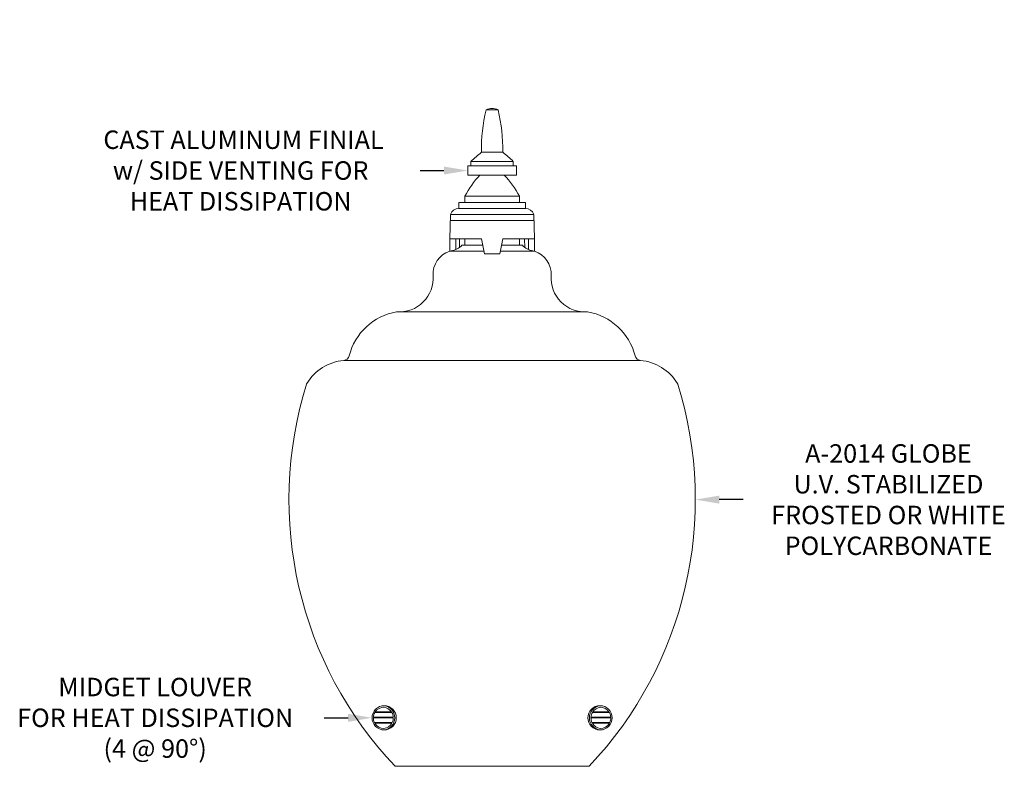
# Model space of a CAD drawing. Extents: x -36 to 77, y -9 to 60.
# Drawn here: x 37 to 77, y 30 to 60 of the extents above; entities that cross this region are included whole.
import ezdxf

# ---------------------------------------------------------------- set-up
doc = ezdxf.new("R2010")
doc.units = 0
doc.header["$LTSCALE"] = 0.25
doc.header["$MEASUREMENT"] = 0
doc.layers.get('0').update_dxf_attribs({"linetype": 'CONTINUOUS', "lineweight": 13})
doc.layers.get('DEFPOINTS').update_dxf_attribs({"linetype": 'CONTINUOUS'})
doc.layers.add('Text', color=7, linetype='CONTINUOUS', lineweight=15)
doc.styles.add('ROMAND', font='romand.shx', dxfattribs={"oblique": 15})
doc.dimstyles.new('ROMAND', dxfattribs={"dimscale": 5.25, "dimtxt": 0.145, "dimasz": 0.188, "dimexe": 0.0625, "dimexo": 0.0625, "dimgap": 0.0625, "dimtad": 0, "dimtih": 1, "dimtoh": 1, "dimdec": 3, "dimzin": 0, "dimdsep": 46, "dimlunit": 4, "dimtxsty": 'ROMAND', "dimcen": 0, "dimadec": 0, "dimazin": 0, "dimtfac": 1, "dimtdec": 3, "dimtofl": 0, "dimtmove": 0, "dimatfit": 3, "dimfxl": 0, "dimtolj": 1, "dimtzin": 0, "dimarcsym": 0})

# ---------------------------------------------------------------- blocks, each defined once
blk = doc.blocks.new('*D13')
at = {"layer": 'DEFPOINTS', "color": 0}
for p in [(55.024, 54.085), (55.309, 54.085)]:
    blk.add_point(p, dxfattribs=at)
at = {"layer": 'Text', "color": 0, "lineweight": -2}
blk.add_line((53.05, 54.085), (54.037, 54.085), dxfattribs=at)
at = {"layer": 'Text', "color": 0}
blk.add_solid([(54.037, 54.249), (54.037, 53.92), (55.024, 54.085)], dxfattribs=at)
at = {"layer": 'Text', "color": 0, "insert": (45.651, 54.085), "char_height": 0.76125, "attachment_point": 5, "style": 'ROMAND'}
blk.add_mtext('\\A1; CAST ALUMINUM FINIAL\\Pw/ SIDE VENTING FOR\\PHEAT DISSIPATION ', dxfattribs=at)
blk = doc.blocks.new('*D14')
at = {"layer": 'DEFPOINTS', "color": 0}
for p in [(64.121, 40.511), (64.407, 40.511)]:
    blk.add_point(p, dxfattribs=at)
at = {"layer": 'Text', "color": 0, "lineweight": -2}
blk.add_line((66.381, 40.511), (65.394, 40.511), dxfattribs=at)
at = {"layer": 'Text', "color": 0}
blk.add_solid([(65.394, 40.675), (65.394, 40.346), (64.407, 40.511)], dxfattribs=at)
at = {"layer": 'Text', "color": 0, "insert": (72.375, 40.511), "char_height": 0.76125, "attachment_point": 5, "style": 'ROMAND'}
blk.add_mtext('\\A1;A-2014 GLOBE\\PU.V. STABILIZED\\PFROSTED OR WHITE\\PPOLYCARBONATE', dxfattribs=at)
blk = doc.blocks.new('*D15')
at = {"layer": 'DEFPOINTS', "color": 0}
for p in [(51.071, 31.512), (51.321, 31.512)]:
    blk.add_point(p, dxfattribs=at)
at = {"layer": 'Text', "color": 0, "lineweight": -2}
blk.add_line((49.097, 31.512), (50.084, 31.512), dxfattribs=at)
at = {"layer": 'Text', "color": 0}
blk.add_solid([(50.084, 31.676), (50.084, 31.347), (51.071, 31.512)], dxfattribs=at)
at = {"layer": 'Text', "color": 0, "insert": (42.124, 31.512), "char_height": 0.76125, "attachment_point": 5, "style": 'ROMAND'}
blk.add_mtext('\\A1;MIDGET LOUVER\\PFOR HEAT DISSIPATION\\P(4 @ 90%%d)', dxfattribs=at)

msp = doc.modelspace()

# ---------------------------------------------------------------- linework, layer by layer
for p, q in [((55.7738, 56.5848), (56.2738, 56.5848)), ((55.1488, 54.2723), (55.1488, 54.4598)), ((55.1488, 54.4598), (56.8988, 54.4598)), ((55.5863, 54.8348), (56.4613, 54.8348)), ((56.8988, 54.2723), (56.8988, 54.4598)), ((55.0238, 54.2723), (57.0238, 54.2723)), ((55.0238, 54.2723), (55.0238, 53.8973)), ((57.0238, 53.8973), (57.0238, 54.2723)), ((55.0238, 53.8973), (57.0238, 53.8973)), ((54.8988, 52.7723), (54.8988, 53.0223)), ((54.8988, 53.0223), (57.1488, 53.0223)), ((57.1488, 52.7723), (57.1488, 53.0223)), ((54.6488, 52.7723), (57.3988, 52.7723)), ((54.6488, 52.7723), (54.6488, 52.5223)), ((54.6488, 52.5223), (57.3988, 52.5223)), ((57.3988, 52.7723), (57.3988, 52.5223)), ((54.2738, 51.2723), (54.305, 52.2723)), ((54.305, 52.2723), (57.7425, 52.2723)), ((54.305, 52.0223), (57.7425, 52.0223)), ((57.1488, 52.0223), (54.8988, 52.0223)), ((57.7738, 51.2723), (57.7425, 52.2723)), ((54.2738, 51.2723), (55.5863, 51.2723)), ((54.2738, 51.2723), (54.2738, 50.7592)), ((54.5238, 51.2723), (54.5238, 50.8219)), ((54.6825, 51.2723), (54.6782, 50.9143)), ((54.8988, 51.2723), (54.8988, 51.0123)), ((55.5863, 51.2723), (55.7113, 50.6473)), ((56.4613, 51.2723), (56.3363, 50.6473)), ((56.4613, 51.2723), (57.7738, 51.2723)), ((57.1488, 51.2723), (57.1488, 51.1412)), ((57.1488, 51.2723), (57.1488, 51.0123)), ((57.3651, 51.2723), (57.3693, 50.9143)), ((57.5238, 51.2723), (57.5238, 50.8219)), ((57.7738, 51.2723), (57.7738, 50.7592)), ((54.7408, 50.9685), (54.7738, 51.0123)), ((55.6383, 51.0123), (54.7738, 51.0123)), ((57.2738, 51.0123), (56.4093, 51.0123)), ((57.3068, 50.9685), (57.2738, 51.0123)), ((54.2738, 50.7592), (55.6889, 50.7592)), ((55.7113, 50.6473), (56.3363, 50.6473)), ((56.3586, 50.7592), (57.7738, 50.7592)), ((59.8478, 48.2545), (52.1998, 48.2545)), ((62.1425, 46.251), (49.9051, 46.251)), ((60.0261, 29.5116), (52.0214, 29.5116))]:
    msp.add_line(p, q)
at = {"color": 8}
for p, q in [((51.1841, 31.7304), (51.8884, 31.7304)), ((51.2039, 31.7617), (51.8688, 31.7617)), ((60.8635, 31.7304), (60.1592, 31.7304)), ((60.8437, 31.7617), (60.1787, 31.7617)), ((51.1255, 31.5117), (51.9463, 31.5117)), ((51.1266, 31.5429), (51.9452, 31.5429)), ((51.1677, 31.3242), (51.9046, 31.3242)), ((51.184, 31.2929), (51.8884, 31.2929)), ((60.922, 31.5117), (60.1012, 31.5117)), ((60.9209, 31.5429), (60.1023, 31.5429)), ((60.8799, 31.3242), (60.143, 31.3242)), ((60.8635, 31.2929), (60.1591, 31.2929))]:
    msp.add_line(p, q, dxfattribs=at)
for centre in [(51.5713, 31.5116), (60.4762, 31.5116)]:
    msp.add_circle(centre, 0.5)
for centre, radius, start, end in [((62.7982, 54.9472), 7.2128, 166.87655, 180.89244), ((56.0238, 56.1161), 0.5312, 61.92751, 118.07249), ((49.2494, 54.9472), 7.2128, 359.10756, 13.12345), ((58.811, 50.63), 5.299, 127.48455, 133.71804), ((53.2366, 50.63), 5.299, 46.28196, 52.51545), ((58.3353, 51.2284), 3.8766, 136.49026, 152.43438), ((53.7123, 51.2284), 3.8766, 27.56562, 43.50974), ((54.6433, 52.1686), 0.3538, 89.11174, 162.94301), ((57.4043, 52.1686), 0.3538, 17.05699, 90.88826), ((54.219, 51.5072), 0.75, 274.19196, 314.08932), ((57.8286, 51.5072), 0.75, 225.91068, 265.80804), ((54.5936, 49.803), 1.0083, 108.49453, 182.48843), ((57.4539, 49.803), 1.0083, 357.51157, 71.50547), ((52.1998, 49.6457), 1.3911, 265.32022, 4.67978), ((59.8478, 49.6457), 1.3911, 175.32022, 274.67978), ((52.5137, 45.8317), 2.4648, 99.98698, 165.75115), ((59.5338, 45.8317), 2.4648, 14.24885, 80.01302), ((49.8825, 46.4999), 0.25, 275.19761, 345.75115), ((62.1651, 46.4999), 0.25, 194.24885, 264.80239), ((50.0863, 44.2592), 2, 95.19761, 148.63775), ((61.9613, 44.2592), 2, 31.36225, 84.80239), ((63.6411, 40.511), 16, 162.68777, 223.4291), ((48.4852, 45.235), 0.125, 148.63775, 162.68777), ((48.4065, 40.511), 16, 316.5709, 17.31223), ((63.5623, 45.235), 0.125, 17.31223, 31.36225), ((51.5044, 31.5116), 0.5045, 277.62815, 82.37185), ((60.5432, 31.5116), 0.5045, 97.62815, 262.37185)]:
    msp.add_arc(centre, radius, start, end)
for centre, radius, start, end in [((51.5636, 31.5116), 0.4381, 150.04004, 175.9061), ((51.5636, 31.5116), 0.4381, 90.07239, 145.19864), ((51.5044, 31.5116), 0.442, 34.44972, 82.37185), ((51.5044, 31.5116), 0.442, 4.05761, 29.66815), ((60.5432, 31.5116), 0.442, 150.33185, 175.94239), ((60.5432, 31.5116), 0.442, 97.62815, 145.55028), ((60.484, 31.5116), 0.4381, 34.80136, 89.92761), ((60.484, 31.5116), 0.4381, 4.0939, 29.95996), ((51.5636, 31.5116), 0.4381, 179.99697, 205.33757), ((51.5636, 31.5116), 0.4381, 209.95297, 269.92761), ((51.5044, 31.5116), 0.442, 277.62815, 330.33877), ((51.5044, 31.5116), 0.442, 334.90225, 0.003), ((60.5432, 31.5116), 0.442, 179.997, 205.09775), ((60.5432, 31.5116), 0.442, 209.66123, 262.37185), ((60.484, 31.5116), 0.4381, 270.07239, 330.04703), ((60.484, 31.5116), 0.4381, 334.66243, 0.00303)]:
    msp.add_arc(centre, radius, start, end, dxfattribs=at)

# ---------------------------------------------------------------- dimensions: what is measured, and where the dimension line sits
at = {"layer": 'Text'}
dim = msp.add_diameter_dim_2p(p1=(55.3091, 54.0848), p2=(55.0238, 54.0848), text=' CAST ALUMINUM FINIAL\\Pw/ SIDE VENTING FOR\\PHEAT DISSIPATION ', dimstyle='ROMAND', override={"dimscale": 5.25}, dxfattribs=at)
dim.commit()
dim.dimension.update_dxf_attribs({"geometry": '*D13', "text_midpoint": (45.6507, 54.0848)})
for p1, p2, text, picture, middle in [((64.1212, 40.511), (64.4065, 40.511), 'A-2014 GLOBE\\PU.V. STABILIZED\\PFROSTED OR WHITE\\PPOLYCARBONATE', '*D14', (72.375, 40.511)), ((51.3213, 31.5116), (51.0713, 31.5116), 'MIDGET LOUVER\\PFOR HEAT DISSIPATION\\P(4 @ 90%%d)', '*D15', (42.1241, 31.5116))]:
    dim = msp.add_diameter_dim_2p(p1=p1, p2=p2, text=text, dimstyle='ROMAND', dxfattribs=at)
    dim.commit()
    dim.dimension.update_dxf_attribs({"geometry": picture, "text_midpoint": middle})

doc.saveas('drawing.dxf')
